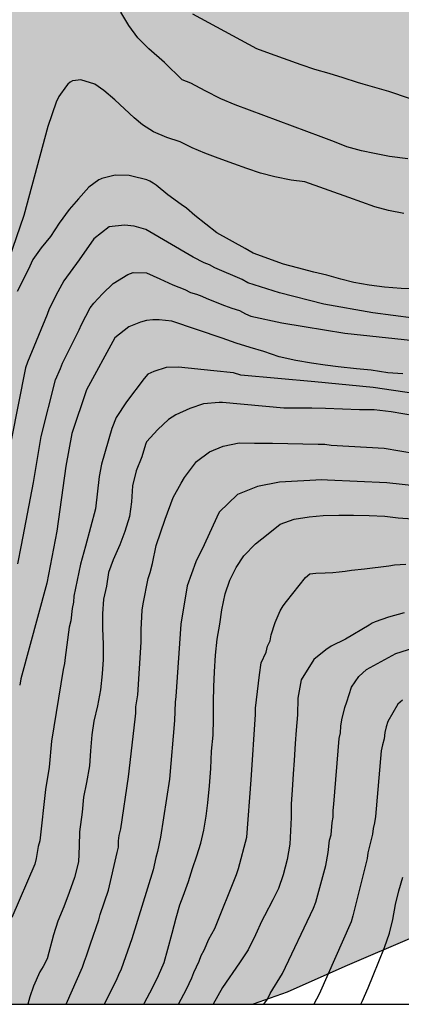
# Model space of a CAD drawing. Units: metres. Extents: x 582744 to 583094, y 4793290 to 4793541.
# Drawn here: x 582864 to 582893, y 4793290 to 4793364 of the extents above; entities that cross this region are included whole.
import ezdxf

# ---------------------------------------------------------------- set-up
doc = ezdxf.new("R2010")
doc.units = ezdxf.units.M
for name, color, linetype in [('010106', 9, 'Continuous'), ('020104', 34, 'Continuous'), ('100106', 63, 'Continuous'), ('990504', 63, 'Continuous')]:
    doc.layers.add(name, color=color, linetype=linetype)
doc.layers.add('020105', color=24, linetype='Continuous', lineweight=30)

msp = doc.modelspace()

# ---------------------------------------------------------------- hatches: boundary and pattern name
at = {"layer": '990504'}
msp.add_hatch(color=256, dxfattribs=at).paths.add_polyline_path([(582825.087, 4793419.516), (582824.277, 4793419.767), (582822.999, 4793419.9), (582822.22, 4793419.9), (582821.16, 4793419.337), (582820.118, 4793418.29), (582819.012, 4793416.38), (582818.212, 4793414.772), (582816.194, 4793409.301), (582815.86, 4793408.095), (582815.185, 4793406.889), (582814.317, 4793405.473), (582813.942, 4793403.721), (582814.484, 4793402.382), (582815.418, 4793401.024), (582816.548, 4793399.706), (582817.482, 4793398.726), (582817.914, 4793397.068), (582817.03, 4793394.13), (582816.937, 4793391.963), (582817.236, 4793390.006), (582817.87, 4793388.139), (582818.519, 4793386.619), (582819.614, 4793384.792), (582820.702, 4793383.336), (582823.269, 4793380.326), (582824.403, 4793378.858), (582826.169, 4793375.447), (582826.896, 4793373.605), (582827.572, 4793371.559), (582828.164, 4793369.43), (582828.629, 4793367.583), (582828.939, 4793365.868), (582829.401, 4793364.011), (582829.685, 4793362.465), (582829.611, 4793360.634), (582829.185, 4793359.104), (582828.632, 4793357.421), (582828.345, 4793355.592), (582828.508, 4793353.915), (582828.913, 4793352.359), (582829.183, 4793350.758), (582829.259, 4793348.938), (582829.159, 4793347.355), (582828.9, 4793345.822), (582828.397, 4793344.249), (582827.744, 4793342.892), (582826.606, 4793341.207), (582823.056, 4793337.426), (582821.186, 4793336.048), (582819.052, 4793334.845), (582817.046, 4793333.588), (582815.413, 4793332.675), (582809.214, 4793319.723), (582808.992, 4793318.803), (582808.568, 4793318.145), (582807.794, 4793316.609), (582807.473, 4793315.629), (582807.268, 4793314.285), (582806.933, 4793312.893), (582806.371, 4793311.778), (582805.286, 4793310.907), (582804.028, 4793310.243), (582803.072, 4793309.465), (582802.368, 4793308.395), (582802.016, 4793307.171), (582801.548, 4793305.885), (582801.214, 4793304.484), (582800.221, 4793303.222), (582798.874, 4793302.541), (582797.794, 4793302.468), (582796.837, 4793302.706), (582795.776, 4793303.398), (582793.849, 4793305.415), (582792.892, 4793306.091), (582791.305, 4793306.584), (582790.711, 4793307.172), (582790.192, 4793308.229), (582790.246, 4793309.68), (582784.448, 4793315.654), (582782.951, 4793316.262), (582781.654, 4793316.048), (582780.467, 4793314.522), (582779.619, 4793312.395), (582778.972, 4793310.57), (582778.146, 4793307.066), (582777.923, 4793305.12), (582777.871, 4793303.538), (582778.151, 4793301.56), (582778.479, 4793300.017), (582778.563, 4793298.501), (582778.325, 4793296.484), (582776.864, 4793294.006), (582774.513, 4793290.242), (582881.508, 4793290.24), (582884.069, 4793291.152), (582888.41, 4793293.085), (582893.624, 4793295.31), (582898.505, 4793297.327), (582903.587, 4793299.222), (582908.288, 4793301.27), (582912.687, 4793303.432), (582916.665, 4793305.65), (582920.639, 4793308.198), (582924.917, 4793311.49), (582931.213, 4793316.711), (582934.449, 4793319.027), (582937.611, 4793321.469), (582941.064, 4793323.443), (582947.914, 4793326.613), (582954.674, 4793330.262), (582957.271, 4793331.034), (582962.85, 4793334.458), (582972.233, 4793340.317), (582975.974, 4793341.931), (582979.662, 4793342.816), (582983.1, 4793343.03), (582991.828, 4793343.036), (582996.588, 4793343.386), (583000.848, 4793344.525), (583005.857, 4793346.565), (583011.357, 4793349.025), (583016.487, 4793351.915), (583022.247, 4793354.945), (583029.177, 4793357.494), (583032.245, 4793359.247), (583035.392, 4793360.926), (583038.221, 4793363.107), (583040.07, 4793365.129), (583040.898, 4793367.213), (583041.069, 4793368.819), (583041.087, 4793370.415), (583040.973, 4793372.054), (583040.549, 4793373.435), (583039.234, 4793374.428), (583036.763, 4793374.694), (583030.887, 4793374.644), (583023.208, 4793373.674), (583014.438, 4793371.854), (583006.438, 4793370.035), (583002.798, 4793368.825), (582998.628, 4793367.825), (582996.628, 4793367.275), (582993.638, 4793366.345), (582990.438, 4793365.055), (582987.308, 4793363.566), (582983.78, 4793362.175), (582979.848, 4793360.849), (582977.503, 4793360.797), (582975.549, 4793361.477), (582974.339, 4793363.24), (582974.85, 4793364.974), (582976.282, 4793367.04), (582980.15, 4793370.721), (582982.339, 4793372.446), (582986.246, 4793375.652), (582987.519, 4793377.305), (582988.349, 4793378.945), (582988.859, 4793380.575), (582988.829, 4793383.695), (582988.609, 4793385.105), (582988.269, 4793386.554), (582987.669, 4793387.654), (582986.809, 4793388.394), (582985.439, 4793388.594), (582981.519, 4793388.655), (582978.289, 4793388.635), (582975.289, 4793388.525), (582972.399, 4793388.325), (582969.679, 4793388.075), (582967.799, 4793387.985), (582961.56, 4793387.145), (582957.67, 4793386.385), (582955.72, 4793385.785), (582949.63, 4793383.515), (582946.06, 4793382.076), (582942.14, 4793380.116), (582938.85, 4793378.366), (582935.38, 4793376.346), (582932.01, 4793374.516), (582928.68, 4793372.646), (582923.42, 4793369.316), (582921.22, 4793368.076), (582919.41, 4793366.357), (582917.29, 4793363.967), (582916.03, 4793361.307), (582914.88, 4793358.657), (582913.03, 4793355.897), (582911.33, 4793353.447), (582908.73, 4793351.707), (582906.27, 4793350.677), (582903.36, 4793350.227), (582900.551, 4793350.637), (582898.681, 4793351.707), (582896.891, 4793353.567), (582896.141, 4793355.787), (582896.431, 4793357.937), (582897.511, 4793360.147), (582899.621, 4793362.117), (582902.151, 4793363.037), (582904.721, 4793363.387), (582907.311, 4793363.807), (582909.421, 4793365.067), (582910.501, 4793366.577), (582908.921, 4793367.817), (582906.141, 4793367.997), (582902.521, 4793368.517), (582899.361, 4793369.417), (582895.841, 4793370.727), (582893.121, 4793372.137), (582890.671, 4793373.737), (582888.221, 4793375.557), (582886.141, 4793376.907), (582883.932, 4793378.617), (582881.662, 4793380.597), (582879.542, 4793383.207), (582877.382, 4793385.267), (582875.652, 4793387.647), (582874.222, 4793389.317), (582872.312, 4793392.027), (582870.442, 4793394.557), (582868.182, 4793396.567), (582865.583, 4793398.197), (582862.993, 4793399.737), (582860.143, 4793400.847), (582858.513, 4793400.847), (582856.883, 4793400.787), (582854.963, 4793400.577), (582853.103, 4793400.327), (582852.478, 4793400.197), (582850.863, 4793399.84), (582848.787, 4793399.294), (582846.225, 4793398.709), (582841.878, 4793397.528), (582839.719, 4793397.061), (582838.096, 4793396.777), (582836.66, 4793396.715), (582835.225, 4793396.745), (582834.243, 4793397.219), (582834.005, 4793397.387), (582833.238, 4793398.483), (582832.52, 4793399.9), (582831.625, 4793401.266), (582830.949, 4793403.02), (582830.087, 4793404.781), (582829.42, 4793408.16), (582829.068, 4793411.758), (582829.018, 4793413.13), (582828.762, 4793415.011), (582828.149, 4793416.668), (582827.666, 4793417.507), (582826.601, 4793418.704), (582825.434, 4793419.407)])

# ---------------------------------------------------------------- linework, layer by layer
at = {"layer": '010106', "flags": 128}
msp.add_lwpolyline([(582744.124, 4793290.242), (583094.114, 4793290.235), (583094.119, 4793540.228), (582744.129, 4793540.235)], close=True, dxfattribs=at)
at = {"layer": '020104', "flags": 128}
for points, elevation in [([(582893.146, 4793353.867), (582891.755, 4793354.038), (582890.633, 4793354.25), (582889.65, 4793354.46), (582888.56, 4793354.769), (582887.622, 4793355.131), (582886.612, 4793355.513), (582880.165, 4793357.93), (582879.087, 4793358.378), (582877.896, 4793358.975), (582876.808, 4793359.541), (582876.169, 4793359.799), (582874.839, 4793361.094), (582873.658, 4793362.137), (582872.827, 4793362.956), (582872.149, 4793363.896), (582871.546, 4793364.892)], 82), ([(582876.945, 4793364.756), (582881.753, 4793362.162), (582882.777, 4793361.79), (582885.084, 4793360.954), (582886.121, 4793360.594), (582887.196, 4793360.296), (582888.261, 4793359.973), (582889.342, 4793359.616), (582889.762, 4793359.498), (582891.681, 4793358.957), (582894.861, 4793357.857)], 83), ([(582892.848, 4793349.742), (582891.684, 4793349.974), (582890.663, 4793350.246), (582888.715, 4793350.941), (582885.399, 4793352.136), (582884.37, 4793352.25), (582883.128, 4793352.497), (582882.05, 4793352.788), (582881.022, 4793353.131), (582880.052, 4793353.478), (582878.879, 4793353.907), (582877.876, 4793354.273), (582876.93, 4793354.671), (582876.028, 4793355.132), (582875.004, 4793355.468), (582874.021, 4793355.878), (582873.174, 4793356.406), (582872.557, 4793356.935), (582871.106, 4793358.294), (582870.286, 4793358.986), (582869.587, 4793359.483), (582868.552, 4793359.791), (582868.14, 4793359.761), (582867.931, 4793359.712), (582867.733, 4793359.617), (582867.564, 4793359.474), (582867.461, 4793359.359), (582866.902, 4793358.54), (582866.703, 4793358.115), (582866.061, 4793356.285), (582864.263, 4793349.598), (582863.123, 4793346.308)], 81), ([(582893.569, 4793341.855), (582890.5, 4793342.269), (582886.823, 4793342.908), (582883.496, 4793343.779), (582881.097, 4793344.529), (582880.688, 4793344.765), (582878.632, 4793345.653), (582878.22, 4793345.879), (582877.816, 4793346.039), (582876.984, 4793346.45), (582873.439, 4793348.534), (582872.549, 4793348.782), (582871.839, 4793348.861), (582870.67, 4793348.732), (582869.533, 4793347.842), (582868.42, 4793346.256), (582867.255, 4793344.677), (582866.817, 4793343.851), (582866.155, 4793342.571), (582866.025, 4793342.14), (582864.522, 4793338.555), (582864.386, 4793338.121), (582863.294, 4793332.689)], 79), ([(582863.795, 4793323.375), (582864.089, 4793324.777), (582864.991, 4793329.506), (582865.456, 4793332.371), (582865.567, 4793332.95), (582866.644, 4793337.228), (582867.01, 4793338.084), (582867.165, 4793338.486), (582868.421, 4793340.994), (582868.589, 4793341.39), (582869.248, 4793342.634), (582869.515, 4793343.001), (582870.176, 4793343.687), (582870.967, 4793344.478), (582872.07, 4793345.158), (582872.478, 4793345.299), (582873.489, 4793345.269), (582874.478, 4793344.824), (582875.467, 4793344.379), (582876.371, 4793344.013), (582876.795, 4793343.792), (582877.239, 4793343.66), (582877.641, 4793343.515), (582878.012, 4793343.337), (582879.356, 4793342.82), (582879.913, 4793342.626), (582880.471, 4793342.431), (582880.93, 4793342.19), (582881.344, 4793342.011), (582883.655, 4793341.517), (582885.343, 4793341.239), (582888.404, 4793340.738), (582894.754, 4793340.053)], 78), ([(582892.761, 4793337.665), (582891.643, 4793337.74), (582890.394, 4793337.947), (582889.275, 4793338.063), (582887.914, 4793338.192), (582886.923, 4793338.326), (582885.899, 4793338.481), (582884.714, 4793338.68), (582883.475, 4793338.967), (582882.307, 4793339.352), (582881.286, 4793339.658), (582880.232, 4793339.98), (582879.173, 4793340.363), (582875.387, 4793341.63), (582874.43, 4793341.747), (582873.951, 4793341.737), (582873.477, 4793341.681), (582873.024, 4793341.57), (582872.155, 4793341.225), (582871.106, 4793340.39), (582868.962, 4793336.473), (582867.859, 4793333.187), (582867.416, 4793330.732), (582866.736, 4793325.833), (582865.996, 4793321.923), (582864.039, 4793314.732), (582863.947, 4793314.26)], 77), ([(582894.45, 4793336.069), (582890.544, 4793336.648), (582886.157, 4793337.076), (582880.574, 4793337.587), (582880.036, 4793337.763), (582878.552, 4793337.906), (582875.89, 4793338.19), (582874.965, 4793338.158), (582874.034, 4793337.844), (582873.598, 4793337.659), (582873.302, 4793337.337), (582871.992, 4793335.561), (582871.216, 4793334.403), (582870.884, 4793333.561), (582870.103, 4793330.869), (582869.925, 4793329.939), (582869.653, 4793327.529), (582868.9, 4793324.718), (582868.53, 4793323.357), (582868.025, 4793320.938), (582867.993, 4793320.483), (582867.9, 4793320.025), (582867.79, 4793319.1), (582867.678, 4793318.622), (582867.367, 4793316.321), (582867.319, 4793315.872), (582867.206, 4793315.424), (582866.335, 4793310.028), (582866.157, 4793308.077), (582865.879, 4793306.409), (582865.453, 4793302.539), (582865.338, 4793302.113), (582865.198, 4793301.206), (582865.079, 4793300.791), (582863.352, 4793296.773)], 76), ([(582867.441, 4793290.24), (582868.673, 4793293.023), (582868.82, 4793293.48), (582868.983, 4793293.895), (582869.261, 4793294.777), (582869.896, 4793296.587), (582870.009, 4793296.994), (582870.635, 4793298.822), (582871.279, 4793301.653), (582871.368, 4793302.072), (582871.386, 4793302.525), (582871.441, 4793302.945), (582871.566, 4793303.45), (582872.131, 4793307.358), (582872.632, 4793311.68), (582872.679, 4793312.146), (582872.695, 4793312.612), (582872.749, 4793313.067), (582872.828, 4793313.516), (582873.072, 4793317.483), (582873.072, 4793318.439), (582873.119, 4793318.917), (582873.161, 4793319.896), (582873.225, 4793320.377), (582873.606, 4793322.273), (582873.761, 4793322.729), (582873.936, 4793323.403), (582874.207, 4793324.759), (582874.896, 4793326.741), (582875.501, 4793328.369), (582876.099, 4793329.458), (582876.339, 4793329.865), (582877.246, 4793331.086), (582878.232, 4793331.818), (582879.249, 4793332.232), (582880.458, 4793332.486), (582881.603, 4793332.454), (582882.971, 4793332.454), (582886.409, 4793332.386), (582886.893, 4793332.372), (582887.374, 4793332.314), (582891.354, 4793332.086), (582893.714, 4793331.678)], 74), ([(582895.035, 4793329.089), (582891.565, 4793329.487), (582887.096, 4793329.667), (582886.664, 4793329.697), (582883.479, 4793329.527), (582881.826, 4793329.209), (582880.331, 4793328.605), (582878.957, 4793327.276), (582878.768, 4793326.884), (582877.826, 4793324.797), (582877.2, 4793323.532), (582876.537, 4793321.714), (582876.061, 4793318.831), (582875.699, 4793313.401), (582875.631, 4793312.98), (582875.603, 4793311.591), (582875.206, 4793307.169), (582874.543, 4793302.808), (582874.315, 4793301.744), (582874.186, 4793301.29), (582873.995, 4793300.343), (582872.381, 4793295.171), (582871.577, 4793292.88), (582871.372, 4793292.448), (582871.202, 4793292.034), (582870.324, 4793290.293), (582870.302, 4793290.24)], 73), ([(582873.273, 4793290.24), (582873.328, 4793290.356), (582873.936, 4793291.481), (582874.396, 4793292.403), (582874.803, 4793293.383), (582875.096, 4793294.395), (582875.406, 4793295.58), (582875.72, 4793296.74), (582876.002, 4793297.721), (582876.252, 4793298.364), (582876.648, 4793299.484), (582876.934, 4793300.463), (582877.261, 4793301.416), (582877.571, 4793302.367), (582877.798, 4793303.351), (582877.978, 4793304.387), (582878.094, 4793305.399), (582878.226, 4793306.667), (582878.312, 4793307.967), (582878.369, 4793309.274), (582878.496, 4793310.49), (582878.537, 4793311.72), (582878.53, 4793313.002), (582878.554, 4793314.123), (582878.593, 4793315.252), (582878.665, 4793316.515), (582878.806, 4793317.71), (582878.993, 4793318.844), (582879.156, 4793319.919), (582879.415, 4793321.122), (582879.758, 4793322.157), (582880.229, 4793323.106), (582880.799, 4793323.978), (582881.682, 4793324.89), (582882.626, 4793325.642), (582883.542, 4793326.362), (582884.59, 4793326.747), (582885.727, 4793326.917), (582886.779, 4793327.006), (582887.943, 4793327.033), (582889.058, 4793327.033), (582890.229, 4793327.029), (582891.418, 4793326.963), (582892.426, 4793326.853), (582893.487, 4793326.754)], 72), ([(582875.893, 4793290.24), (582876.498, 4793291.364), (582876.896, 4793292.227), (582877.043, 4793292.628), (582877.455, 4793293.483), (582877.587, 4793293.907), (582877.829, 4793294.308), (582878.17, 4793295.127), (582878.411, 4793295.536), (582878.618, 4793295.94), (582880.249, 4793300.01), (582880.409, 4793300.464), (582881.038, 4793302.817), (582881.367, 4793307.134), (582881.684, 4793312.052), (582881.682, 4793312.51), (582881.991, 4793315.019), (582882.12, 4793315.924), (582882.477, 4793316.74), (582882.595, 4793317.19), (582882.778, 4793317.596), (582882.872, 4793318.033), (582883.155, 4793318.965), (582883.531, 4793319.838), (582883.753, 4793320.215), (582884.027, 4793320.541), (582885.443, 4793322.339), (582885.766, 4793322.631), (582886.22, 4793322.679), (582886.925, 4793322.69), (582887.493, 4793322.72), (582887.981, 4793322.77), (582888.42, 4793322.84), (582888.9, 4793322.905), (582889.873, 4793323.011), (582891.713, 4793323.221), (582892.141, 4793323.302), (582892.995, 4793323.355)], 71), ([(582882.316, 4793290.239), (582882.323, 4793290.251), (582882.581, 4793290.624), (582882.796, 4793291.06), (582883.716, 4793292.548), (582886.059, 4793297.469), (582886.21, 4793297.909), (582886.962, 4793300.69), (582887.157, 4793301.646), (582887.251, 4793302.586), (582887.365, 4793302.995), (582887.456, 4793303.915), (582887.531, 4793304.327), (582887.538, 4793304.809), (582887.584, 4793305.293), (582887.97, 4793310.247), (582888.072, 4793310.674), (582888.112, 4793311.158), (582888.185, 4793311.639), (582888.404, 4793312.567), (582888.556, 4793312.992), (582888.895, 4793314.095), (582889.461, 4793314.914), (582890.028, 4793315.418), (582892.248, 4793316.627), (582893.985, 4793317.179)], 69), ([(582892.745, 4793313.118), (582892.395, 4793312.825), (582891.637, 4793311.505), (582891.511, 4793311.102), (582891.423, 4793310.684), (582891.365, 4793310.205), (582891.234, 4793309.748), (582891.143, 4793309.307), (582890.701, 4793304.374), (582890.636, 4793303.901), (582890.544, 4793303.464), (582890.479, 4793303.029), (582890.132, 4793301.639), (582890.082, 4793301.2), (582889.015, 4793296.9), (582888.875, 4793296.437), (582886.483, 4793291), (582886.067, 4793290.239)], 68), ([(582889.619, 4793290.239), (582889.714, 4793290.439), (582890.16, 4793291.481), (582890.536, 4793292.411), (582890.957, 4793293.459), (582891.396, 4793294.511), (582891.771, 4793295.586), (582892.024, 4793296.604), (582892.203, 4793297.737), (582892.468, 4793298.775), (582892.773, 4793299.802)], 67)]:
    msp.add_lwpolyline(points, dxfattribs=dict(at, elevation=elevation))
at = {"layer": '020105', "flags": 128}
for points, elevation in [([(582893.641, 4793344.071), (582892.635, 4793344.107), (582891.397, 4793344.201), (582890.245, 4793344.344), (582889.076, 4793344.541), (582888.097, 4793344.793), (582887.053, 4793345.089), (582886.078, 4793345.331), (582884.843, 4793345.644), (582883.79, 4793345.924), (582881.52, 4793346.746), (582880.911, 4793347.097), (582878.77, 4793348.277), (582877.123, 4793349.582), (582876.488, 4793350.15), (582876.088, 4793350.414), (582875.096, 4793351.15), (582874.216, 4793351.862), (582873.992, 4793352.026), (582873.744, 4793352.17), (582873.52, 4793352.266), (582872.376, 4793352.558), (582872.176, 4793352.606), (582871.124, 4793352.622), (582870.132, 4793352.37), (582870.013, 4793352.318), (582869.904, 4793352.27), (582869.16, 4793351.714), (582868.376, 4793350.85), (582867.668, 4793350.03), (582866.904, 4793349.018), (582866.268, 4793348.018), (582865.572, 4793347.17), (582864.944, 4793346.282), (582864.592, 4793345.494), (582863.764, 4793343.866)], 80), ([(582894.533, 4793334.37), (582891.878, 4793334.818), (582890.603, 4793334.956), (582889.499, 4793334.956), (582886.954, 4793335.076), (582885.924, 4793335.103), (582884.865, 4793335.103), (582883.827, 4793335.103), (582879.211, 4793335.528), (582878.963, 4793335.531), (582877.781, 4793335.426), (582876.736, 4793335.06), (582875.686, 4793334.604), (582875.142, 4793334.238), (582874.346, 4793333.488), (582873.484, 4793332.561), (582873.406, 4793332.353), (582873.122, 4793331.429), (582872.713, 4793330.389), (582872.439, 4793329.245), (582872.362, 4793328.054), (582872.208, 4793326.934), (582871.849, 4793325.81), (582871.481, 4793324.803), (582870.983, 4793323.669), (582870.636, 4793322.719), (582870.476, 4793321.7), (582870.259, 4793320.716), (582870.183, 4793319.624), (582870.167, 4793318.522), (582870.232, 4793317.335), (582870.234, 4793316.179), (582870.16, 4793315.101), (582870.02, 4793313.903), (582869.788, 4793312.697), (582869.518, 4793311.534), (582869.362, 4793310.522), (582869.277, 4793309.308), (582869.201, 4793308.182), (582868.972, 4793306.924), (582868.747, 4793305.813), (582868.642, 4793304.694), (582868.455, 4793303.216), (582868.412, 4793302.129), (582868.362, 4793300.944), (582868.081, 4793299.771), (582867.678, 4793298.639), (582867.265, 4793297.565), (582866.806, 4793296.487), (582866.49, 4793295.475), (582866.002, 4793293.652), (582865.707, 4793293.072), (582865.471, 4793292.672), (582864.988, 4793291.598), (582864.699, 4793290.79), (582864.56, 4793290.24)], 75), ([(582892.865, 4793319.693), (582891.68, 4793319.36), (582890.686, 4793319.011), (582890.457, 4793318.905), (582890.243, 4793318.755), (582888.456, 4793317.709), (582887.385, 4793317.185), (582886.975, 4793316.912), (582886.061, 4793316.174), (582885.116, 4793314.662), (582884.864, 4793313.276), (582884.834, 4793312.018), (582884.737, 4793310.857), (582884.657, 4793309.859), (582884.593, 4793308.577), (582884.521, 4793307.574), (582884.449, 4793306.34), (582884.379, 4793305.309), (582884.362, 4793304.298), (582884.316, 4793303.288), (582884.279, 4793302.283), (582884.057, 4793301.134), (582883.764, 4793299.977), (582883.407, 4793298.948), (582882.983, 4793298.087), (582882.353, 4793296.896), (582882.169, 4793296.528), (582881.673, 4793295.462), (582881.128, 4793294.335), (582880.473, 4793293.352), (582879.19, 4793291.509), (582878.498, 4793290.24)], 70)]:
    msp.add_lwpolyline(points, dxfattribs=dict(at, elevation=elevation))
at = {"layer": '100106', "elevation": 69.677, "flags": 128}
msp.add_lwpolyline([(582954.674, 4793330.262), (582947.914, 4793326.613), (582941.064, 4793323.443), (582937.611, 4793321.469), (582934.449, 4793319.027), (582931.213, 4793316.711), (582924.917, 4793311.49), (582920.639, 4793308.198), (582916.665, 4793305.65), (582912.687, 4793303.432), (582908.288, 4793301.27), (582903.587, 4793299.222), (582898.505, 4793297.327), (582893.624, 4793295.31), (582888.41, 4793293.085), (582884.069, 4793291.152), (582881.508, 4793290.24)], dxfattribs=at)

doc.saveas('drawing.dxf')
